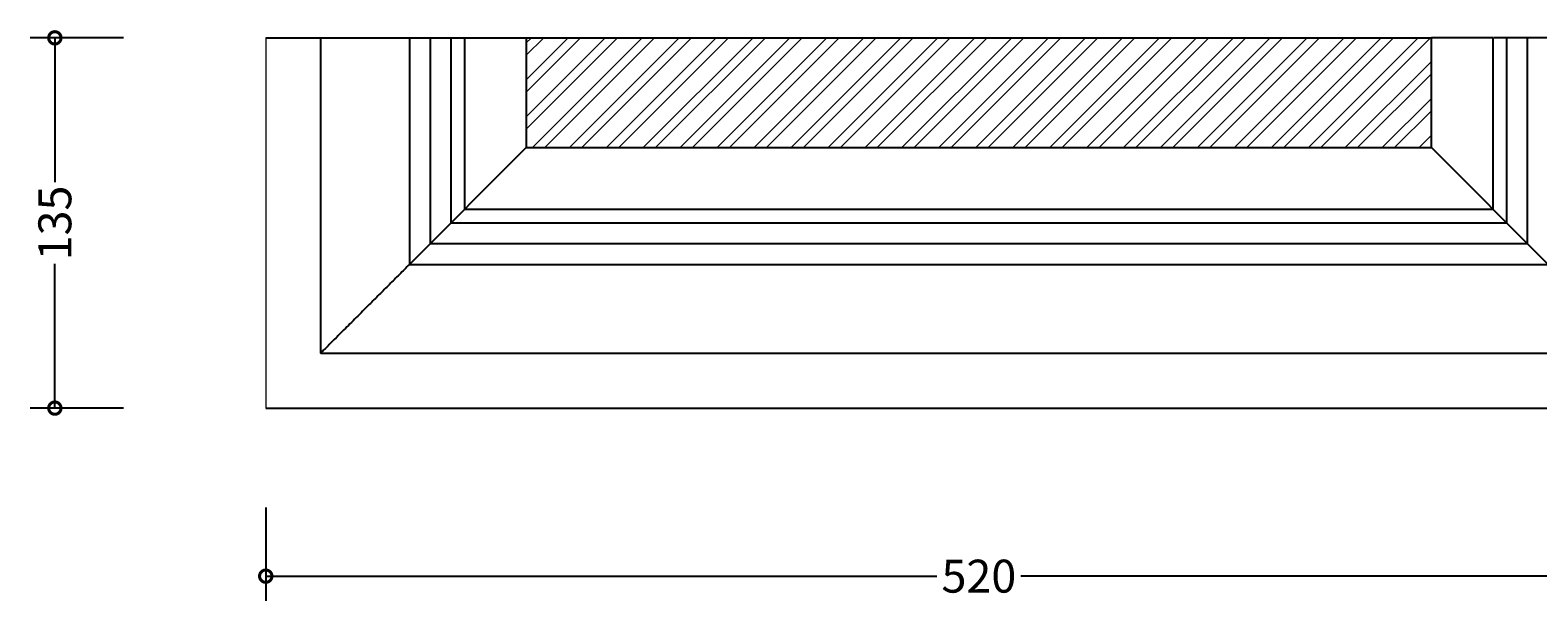
# Model space of a CAD drawing. Units: millimetres. Extents: x -88 to 760, y -316 to 499.
# Drawn here: x -87 to 462, y -316 to -108 of the extents above; entities that cross this region are included whole.
import ezdxf

# ---------------------------------------------------------------- set-up
doc = ezdxf.new("R2010")
doc.units = ezdxf.units.MM
for name, color, linetype, lineweight in [('AD-Dimension', 8, 'Continuous', 20), ('AD-Drawing', 81, 'Continuous', 20), ('AD-Hatch', 8, 'Continuous', 13)]:
    doc.layers.add(name, color=color, linetype=linetype, lineweight=lineweight)
doc.styles.add('AD_Dimensions Text', font='ARIALN_0.TTF')
doc.dimstyles.new('AD_Dimension', dxfattribs={"dimscale": 0, "dimtxt": 2.4, "dimasz": 1.8, "dimexe": 1.8, "dimexo": 0.625, "dimgap": 0.9, "dimtad": 0, "dimdec": 0, "dimzin": 0, "dimdsep": 46, "dimtxsty": 'AD_Dimensions Text', "dimblk": 'DOTSMALL', "dimblk1": 'DOTSMALL', "dimblk2": 'DOT', "dimcen": 0.9, "dimclrt": 7, "dimadec": 0, "dimazin": 0, "dimtfac": 1, "dimtdec": 0, "dimtofl": 0, "dimtmove": 0, "dimatfit": 3, "dimldrblk": 'DOTSMALL', "dimfxl": 5, "dimfxlon": 1, "dimtolj": 1, "dimtzin": 0, "dimarcsym": 0})

# ---------------------------------------------------------------- blocks, each defined once
blk = doc.blocks.new('_DotSmall')
at = {"color": 0, "linetype": 'ByBlock', "const_width": 0.5}
blk.add_lwpolyline([(-0.0625, 0, 1), (0.0625, 0, 1)], format="xyb", close=True, dxfattribs=at)
blk = doc.blocks.new('*D13')
at = {"layer": 'AD-Dimension', "color": 0, "lineweight": -2, "transparency": 16777216}
for p, q in [((-1.36, -282.19), (-1.36, -316.19)), ((518.63, -282.19), (518.63, -316.19)), ((-1.36, -307.19), (243.28, -307.19)), ((518.63, -307.19), (273.99, -307.19))]:
    blk.add_line(p, q, dxfattribs=at)
at = {"layer": 'AD-Dimension', "color": 0, "lineweight": -2, "transparency": 16777216, "xscale": 9, "yscale": 9, "zscale": 9, "rotation": 180}
blk.add_blockref('_DotSmall', (-1.36, -307.19), dxfattribs=at)
at = {"layer": 'AD-Dimension', "color": 0, "lineweight": -2, "transparency": 16777216, "xscale": 9, "yscale": 9, "zscale": 9}
blk.add_blockref('_DotSmall', (518.63, -307.19), dxfattribs=at)
at = {"layer": 'AD-Dimension', "color": 7, "transparency": 16777216, "insert": (258.64, -307.19), "char_height": 12, "attachment_point": 5, "style": 'AD_Dimensions Text'}
blk.add_mtext('\\A1;520', dxfattribs=at)
blk = doc.blocks.new('_Dot')
at = {"color": 0, "linetype": 'ByBlock', "lineweight": -2}
blk.add_line((-0.5, 0), (-1, 0), dxfattribs=at)
at = {"color": 0, "linetype": 'ByBlock', "const_width": 0.5}
blk.add_lwpolyline([(-0.25, 0, 1), (0.25, 0, 1)], format="xyb", close=True, dxfattribs=at)
blk = doc.blocks.new('*D15')
at = {"layer": 'AD-Dimension', "color": 0, "lineweight": -2, "transparency": 16777216}
for p, q in [((-53.25, -110.92), (-87.25, -110.92)), ((-78.25, -110.92), (-78.25, -163.48)), ((-78.25, -245.92), (-78.25, -193.37)), ((-53.25, -245.92), (-87.25, -245.92))]:
    blk.add_line(p, q, dxfattribs=at)
at = {"layer": 'AD-Dimension', "color": 0, "lineweight": -2, "transparency": 16777216, "xscale": 9, "yscale": 9, "zscale": 9}
for p, rotation in [((-78.25, -110.92), 90), ((-78.25, -245.92), 270)]:
    blk.add_blockref('_DotSmall', p, dxfattribs=dict(at, rotation=rotation))
at = {"layer": 'AD-Dimension', "color": 7, "transparency": 16777216, "insert": (-78.25, -178.42), "char_height": 12, "attachment_point": 5, "rotation": 90, "style": 'AD_Dimensions Text'}
blk.add_mtext('\\A1;135', dxfattribs=at)

msp = doc.modelspace()

# ---------------------------------------------------------------- hatches: boundary and pattern name
at = {"layer": 'AD-Hatch'}
h = msp.add_hatch(dxfattribs=at)
h.set_pattern_fill('ANSI32', color=256)
h.set_pattern_definition([(45, (-1.363, 21.236), (-6.7352, 6.7352), []), (45, (3.1275, 21.236), (-6.7352, 6.7352), [])])
h.paths.add_polyline_path([(423.64, -150.92), (423.64, -110.92), (383.64, -110.92), (93.64, -110.92), (93.64, -150.92)])

# ---------------------------------------------------------------- linework, layer by layer
at = {"layer": 'AD-Drawing', "linetype": 'Continuous', "lineweight": 25}
for p, q in [((-1.36, -110.92), (18.46, -110.92)), ((18.64, -110.92), (18.64, -225.85)), ((51.05, -110.92), (70.93, -110.92)), ((51.05, -110.92), (51.05, -193.51)), ((58.64, -110.92), (58.64, -185.92)), ((66.14, -110.92), (66.14, -178.42)), ((71.14, -110.92), (71.14, -173.42)), ((71.14, -110.92), (383.64, -110.92)), ((93.64, -110.92), (93.64, -150.92)), ((383.64, -110.92), (423.64, -110.92)), ((423.64, -150.92), (423.64, -110.92)), ((446.14, -110.92), (423.64, -110.92)), ((446.14, -173.42), (446.14, -110.92)), ((466.22, -110.92), (446.34, -110.92)), ((451.14, -178.42), (451.14, -110.92)), ((458.64, -185.92), (458.64, -110.92)), ((93.64, -150.92), (51.05, -193.51)), ((93.64, -150.92), (423.64, -150.92)), ((423.64, -150.92), (466.22, -193.51)), ((71.14, -173.42), (446.14, -173.42)), ((66.14, -178.42), (451.14, -178.42)), ((58.64, -185.92), (458.64, -185.92)), ((51.05, -193.51), (466.22, -193.51)), ((18.71, -225.92), (498.56, -225.92)), ((-1.36, -245.92), (518.63, -245.92))]:
    msp.add_line(p, q, dxfattribs=at)
at = {"layer": 'AD-Drawing'}
msp.add_line((-1.36, -110.92), (-1.36, -245.92), dxfattribs=at)
at = {"layer": 'AD-Drawing', "linetype": 'Continuous', "lineweight": 25}
msp.add_open_spline([(18.64, -110.92), (18.64, -110.92), (33.15, -110.92), (51.05, -110.92)], degree=3, dxfattribs=at)
msp.add_open_spline([(51.05, -193.51), (49.83, -194.73), (47.37, -197.19), (43.68, -200.88), (40, -204.56), (35.92, -208.64), (31.53, -213.03), (27.48, -217.08), (24.21, -220.35), (21.91, -222.65), (20.22, -224.34), (19.17, -225.39), (18.64, -225.92), (18.69, -225.87), (18.71, -225.85)], degree=3, knots=[0, 0, 0, 0, 0.084069, 0.168132, 0.254692, 0.341239, 0.45994, 0.581415, 0.668711, 0.758102, 0.827425, 0.898601, 0.96801, 1, 1, 1, 1], dxfattribs=at)

# ---------------------------------------------------------------- dimensions: what is measured, and where the dimension line sits
at = {"layer": 'AD-Dimension'}
dim = msp.add_linear_dim(base=(-78.25, -245.92), p1=(-1.36, -110.92), p2=(-1.36, -245.92), angle=90, dimstyle='AD_Dimension', override={"dimscale": 0, "dimtix": 0, "dimtofl": 0, "dimtmove": 0, "dimatfit": 3}, dxfattribs=at)
dim.commit()
dim.dimension.update_dxf_attribs({"geometry": '*D15', "text_midpoint": (-78.25, -178.42)})
dim = msp.add_linear_dim(base=(518.63, -307.19), p1=(-1.36, -245.92), p2=(518.63, -245.92), dimstyle='AD_Dimension', override={"dimscale": 0, "dimtix": 0, "dimtofl": 0, "dimtmove": 0, "dimatfit": 3}, dxfattribs=at)
dim.commit()
dim.dimension.update_dxf_attribs({"geometry": '*D13', "text_midpoint": (258.64, -307.19)})

doc.saveas('drawing.dxf')
